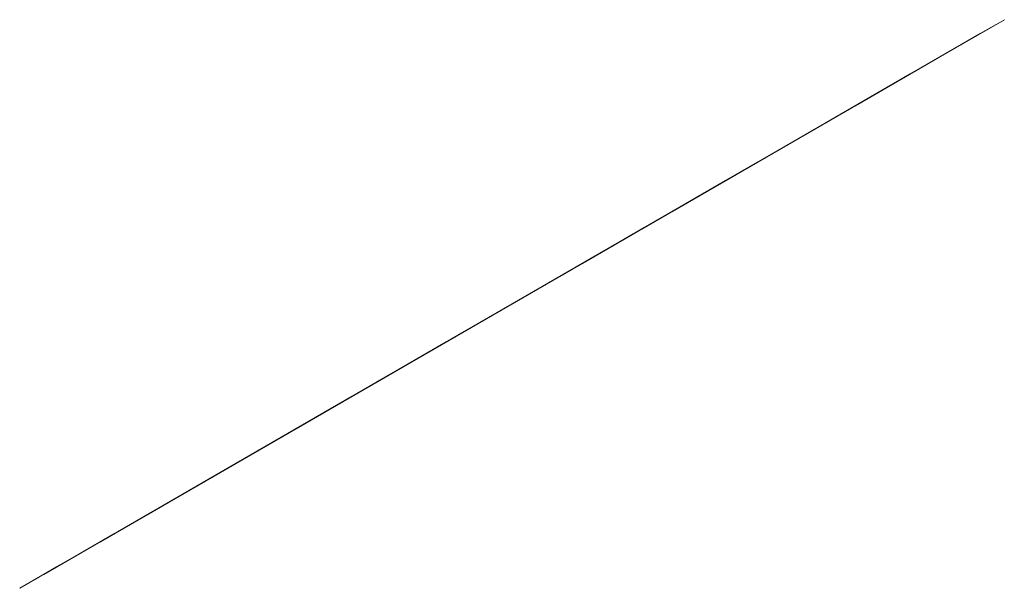
# Model space of a CAD drawing. Units: metres. Extents: x 0.2 to 1.33, y -5.53 to -4.23.
# Drawn here: x 1.28 to 1.33, y -5.53 to -5.51 of the extents above; entities that cross this region are included whole.
import ezdxf

# ---------------------------------------------------------------- set-up
doc = ezdxf.new("R2010")
doc.units = ezdxf.units.M
doc.linetypes.add('AUSGEZOGEN', pattern=[0])
doc.linetypes.add('PHANTOM2_S8', pattern=[0.26, 0.1, -0.08, 0, -0.08])
doc.layers.add('Standard', color=7, linetype='AUSGEZOGEN', lineweight=13)

# ---------------------------------------------------------------- blocks, each defined once
blk = doc.blocks.new('KKA 1.3-85_ roh_$F1', base_point=(1.09711, 1.742475, 0.01))
at = {"layer": 'Standard', "color": 94, "linetype": 'AUSGEZOGEN', "lineweight": 13, "transparency": 33554687}
for p, q in [((1.094633, 1.772372), (1.085059, 1.769948)), ((1.094754, 1.770909), (1.094633, 1.772372)), ((1.104475, 1.771557), (1.094633, 1.772372)), ((1.104114, 1.770133), (1.104475, 1.771557)), ((1.113518, 1.76759), (1.104475, 1.771557)), ((1.085649, 1.768603), (1.094754, 1.770909)), ((1.094754, 1.770909), (1.104114, 1.770133)), ((1.095106, 1.766662), (1.094754, 1.770909)), ((1.103068, 1.766003), (1.104114, 1.770133)), ((1.104114, 1.770133), (1.112715, 1.766361)), ((1.085059, 1.769948), (1.076792, 1.764547)), ((1.085649, 1.768603), (1.085059, 1.769948)), ((1.077786, 1.763466), (1.085649, 1.768603)), ((1.087361, 1.764701), (1.085649, 1.768603)), ((1.112715, 1.766361), (1.113518, 1.76759)), ((1.120784, 1.760901), (1.113518, 1.76759)), ((1.087361, 1.764701), (1.095106, 1.766662)), ((1.095106, 1.766662), (1.103068, 1.766003)), ((1.095654, 1.760048), (1.095106, 1.766662)), ((1.110385, 1.762793), (1.112715, 1.766361)), ((1.112715, 1.766361), (1.119626, 1.759999)), ((1.101439, 1.759569), (1.103068, 1.766003)), ((1.103068, 1.766003), (1.110385, 1.762793)), ((1.076792, 1.764547), (1.070726, 1.756753)), ((1.077786, 1.763466), (1.076792, 1.764547)), ((1.080672, 1.760331), (1.087361, 1.764701)), ((1.090027, 1.758623), (1.087361, 1.764701)), ((1.072017, 1.756054), (1.077786, 1.763466)), ((1.080672, 1.760331), (1.077786, 1.763466)), ((1.106755, 1.757237), (1.110385, 1.762793)), ((1.110385, 1.762793), (1.116263, 1.757382)), ((1.119626, 1.759999), (1.120784, 1.760901)), ((1.125485, 1.752216), (1.120784, 1.760901)), ((1.075765, 1.754026), (1.080672, 1.760331)), ((1.085167, 1.755448), (1.080672, 1.760331)), ((1.090027, 1.758623), (1.095654, 1.760048)), ((1.095654, 1.760048), (1.101439, 1.759569)), ((1.096345, 1.751714), (1.095654, 1.760048)), ((1.116263, 1.757382), (1.119626, 1.759999)), ((1.119626, 1.759999), (1.124096, 1.751739)), ((1.099386, 1.751462), (1.101439, 1.759569)), ((1.101439, 1.759569), (1.106755, 1.757237)), ((1.085167, 1.755448), (1.090027, 1.758623)), ((1.093386, 1.750965), (1.090027, 1.758623)), ((1.102181, 1.750236), (1.106755, 1.757237)), ((1.106755, 1.757237), (1.111025, 1.753306)), ((1.111025, 1.753306), (1.116263, 1.757382)), ((1.116263, 1.757382), (1.120066, 1.750355)), ((1.070726, 1.756753), (1.067519, 1.747413)), ((1.072017, 1.756054), (1.070726, 1.756753)), ((1.068967, 1.747171), (1.072017, 1.756054)), ((1.075765, 1.754026), (1.072017, 1.756054)), ((1.081602, 1.750867), (1.085167, 1.755448)), ((1.090831, 1.749295), (1.085167, 1.755448)), ((1.090835, 1.7533), (1.094915, 1.754785)), ((1.094915, 1.754785), (1.090835, 1.7533)), ((1.094915, 1.754785), (1.099256, 1.754785)), ((1.099256, 1.754785), (1.094915, 1.754785)), ((1.094915, 1.754785), (1.094915, 1.754785)), ((1.099256, 1.754785), (1.103335, 1.7533)), ((1.103335, 1.7533), (1.099256, 1.754785)), ((1.099256, 1.754785), (1.099256, 1.754785)), ((1.073171, 1.74647), (1.075765, 1.754026)), ((1.081602, 1.750867), (1.075765, 1.754026)), ((1.08751, 1.75051), (1.090835, 1.7533)), ((1.090835, 1.7533), (1.08751, 1.75051)), ((1.090835, 1.7533), (1.090835, 1.7533)), ((1.103335, 1.7533), (1.106661, 1.75051)), ((1.106661, 1.75051), (1.103335, 1.7533)), ((1.103335, 1.7533), (1.103335, 1.7533)), ((1.104426, 1.748169), (1.111025, 1.753306)), ((1.111025, 1.753306), (1.113788, 1.7482)), ((1.124096, 1.751739), (1.125485, 1.752216)), ((1.12711, 1.742475), (1.125485, 1.752216)), ((1.093386, 1.750965), (1.096345, 1.751714)), ((1.096345, 1.751714), (1.099386, 1.751462)), ((1.09711, 1.742475), (1.096345, 1.751714)), ((1.09711, 1.742475), (1.099386, 1.751462)), ((1.099386, 1.751462), (1.102181, 1.750236)), ((1.120066, 1.750355), (1.124096, 1.751739)), ((1.124096, 1.751739), (1.125642, 1.742475)), ((1.079717, 1.745377), (1.081602, 1.750867)), ((1.088957, 1.746887), (1.081602, 1.750867)), ((1.090831, 1.749295), (1.093386, 1.750965)), ((1.095634, 1.750846), (1.09286, 1.749836)), ((1.09286, 1.749836), (1.095634, 1.750846)), ((1.09711, 1.742475), (1.093386, 1.750965)), ((1.095634, 1.750846), (1.095634, 1.750846)), ((1.098586, 1.750846), (1.095634, 1.750846)), ((1.095634, 1.750846), (1.098586, 1.750846)), ((1.098586, 1.750846), (1.098586, 1.750846)), ((1.10136, 1.749836), (1.098586, 1.750846)), ((1.098586, 1.750846), (1.10136, 1.749836)), ((1.085339, 1.74675), (1.08751, 1.75051)), ((1.08751, 1.75051), (1.085339, 1.74675)), ((1.08751, 1.75051), (1.08751, 1.75051)), ((1.106661, 1.75051), (1.108831, 1.74675)), ((1.108831, 1.74675), (1.106661, 1.75051)), ((1.106661, 1.75051), (1.106661, 1.75051)), ((1.113788, 1.7482), (1.120066, 1.750355)), ((1.120066, 1.750355), (1.121381, 1.742475)), ((1.09286, 1.749836), (1.090599, 1.747939)), ((1.090599, 1.747939), (1.09286, 1.749836)), ((1.09286, 1.749836), (1.09286, 1.749836)), ((1.09711, 1.742475), (1.102181, 1.750236)), ((1.10136, 1.749836), (1.10136, 1.749836)), ((1.103621, 1.747939), (1.10136, 1.749836)), ((1.10136, 1.749836), (1.103621, 1.747939)), ((1.102181, 1.750236), (1.104426, 1.748169)), ((1.088957, 1.746887), (1.090831, 1.749295)), ((1.09711, 1.742475), (1.090831, 1.749295)), ((1.090599, 1.747939), (1.089123, 1.745382)), ((1.089123, 1.745382), (1.090599, 1.747939)), ((1.090599, 1.747939), (1.090599, 1.747939)), ((1.09711, 1.742475), (1.104426, 1.748169)), ((1.103621, 1.747939), (1.103621, 1.747939)), ((1.105097, 1.745382), (1.103621, 1.747939)), ((1.103621, 1.747939), (1.105097, 1.745382)), ((1.104426, 1.748169), (1.105878, 1.745485)), ((1.105878, 1.745485), (1.113788, 1.7482)), ((1.113788, 1.7482), (1.114744, 1.742475)), ((1.068967, 1.747171), (1.067519, 1.747413)), ((1.067519, 1.747413), (1.067519, 1.737537)), ((1.09461, 1.746805), (1.096242, 1.747399)), ((1.096242, 1.747399), (1.09461, 1.746805)), ((1.096242, 1.747399), (1.097978, 1.747399)), ((1.097978, 1.747399), (1.096242, 1.747399)), ((1.096242, 1.747399), (1.096242, 1.747399)), ((1.097978, 1.747399), (1.09961, 1.746805)), ((1.09961, 1.746805), (1.097978, 1.747399)), ((1.097978, 1.747399), (1.097978, 1.747399)), ((1.068967, 1.737779), (1.068967, 1.747171)), ((1.073171, 1.74647), (1.068967, 1.747171)), ((1.084585, 1.742475), (1.085339, 1.74675)), ((1.085339, 1.74675), (1.084585, 1.742475)), ((1.085339, 1.74675), (1.085339, 1.74675)), ((1.087966, 1.744001), (1.088957, 1.746887)), ((1.09711, 1.742475), (1.088957, 1.746887)), ((1.09328, 1.745689), (1.09461, 1.746805)), ((1.09461, 1.746805), (1.09328, 1.745689)), ((1.09461, 1.746805), (1.09461, 1.746805)), ((1.09961, 1.746805), (1.10094, 1.745689)), ((1.10094, 1.745689), (1.09961, 1.746805)), ((1.09961, 1.746805), (1.09961, 1.746805)), ((1.108831, 1.74675), (1.109585, 1.742475)), ((1.109585, 1.742475), (1.108831, 1.74675)), ((1.108831, 1.74675), (1.108831, 1.74675)), ((1.073171, 1.73848), (1.073171, 1.74647)), ((1.079717, 1.745377), (1.073171, 1.74647)), ((1.092412, 1.744185), (1.09328, 1.745689)), ((1.09328, 1.745689), (1.092412, 1.744185)), ((1.09328, 1.745689), (1.09328, 1.745689)), ((1.10094, 1.745689), (1.101809, 1.744185)), ((1.101809, 1.744185), (1.10094, 1.745689)), ((1.10094, 1.745689), (1.10094, 1.745689)), ((1.079717, 1.739572), (1.079717, 1.745377)), ((1.087966, 1.744001), (1.079717, 1.745377)), ((1.089123, 1.745382), (1.08861, 1.742475)), ((1.08861, 1.742475), (1.089123, 1.745382)), ((1.089123, 1.745382), (1.089123, 1.745382)), ((1.09711, 1.742475), (1.105878, 1.745485)), ((1.105097, 1.745382), (1.105097, 1.745382)), ((1.10561, 1.742475), (1.105097, 1.745382)), ((1.105097, 1.745382), (1.10561, 1.742475)), ((1.105878, 1.745485), (1.106381, 1.742475)), ((1.09211, 1.742475), (1.092412, 1.744185)), ((1.092412, 1.744185), (1.09211, 1.742475)), ((1.092412, 1.744185), (1.092412, 1.744185)), ((1.101809, 1.744185), (1.10211, 1.742475)), ((1.10211, 1.742475), (1.101809, 1.744185)), ((1.101809, 1.744185), (1.101809, 1.744185)), ((1.087966, 1.740949), (1.087966, 1.744001)), ((1.09711, 1.742475), (1.087966, 1.744001)), ((1.084585, 1.742475), (1.084585, 1.742475)), ((1.085339, 1.7382), (1.084585, 1.742475)), ((1.084585, 1.742475), (1.085339, 1.7382)), ((1.09711, 1.742475), (1.087966, 1.740949)), ((1.08861, 1.742475), (1.089123, 1.739568)), ((1.089123, 1.739568), (1.08861, 1.742475)), ((1.08861, 1.742475), (1.08861, 1.742475)), ((1.09711, 1.742475), (1.088957, 1.738063)), ((1.09711, 1.742475), (1.090831, 1.735654)), ((1.09211, 1.742475), (1.09211, 1.742475)), ((1.092412, 1.740765), (1.09211, 1.742475)), ((1.09211, 1.742475), (1.092412, 1.740765)), ((1.09711, 1.742475), (1.093386, 1.733985)), ((1.09711, 1.742475), (1.096345, 1.733236)), ((1.09711, 1.742475), (1.105878, 1.739465)), ((1.106381, 1.742475), (1.09711, 1.742475)), ((1.09711, 1.742475), (1.104426, 1.736781)), ((1.09711, 1.742475), (1.102181, 1.734714)), ((1.09711, 1.742475), (1.099386, 1.733488)), ((1.10211, 1.742475), (1.101809, 1.740765)), ((1.101809, 1.740765), (1.10211, 1.742475)), ((1.10211, 1.742475), (1.10211, 1.742475)), ((1.105097, 1.739568), (1.10561, 1.742475)), ((1.10561, 1.742475), (1.105097, 1.739568)), ((1.10561, 1.742475), (1.10561, 1.742475)), ((1.106381, 1.742475), (1.105878, 1.739465)), ((1.114744, 1.742475), (1.106381, 1.742475)), ((1.109585, 1.742475), (1.108831, 1.7382)), ((1.108831, 1.7382), (1.109585, 1.742475)), ((1.109585, 1.742475), (1.109585, 1.742475)), ((1.114744, 1.742475), (1.113788, 1.736749)), ((1.121381, 1.742475), (1.114744, 1.742475)), ((1.121381, 1.742475), (1.120066, 1.734594)), ((1.125642, 1.742475), (1.121381, 1.742475)), ((1.125642, 1.742475), (1.124096, 1.733211)), ((1.125485, 1.732734), (1.12711, 1.742475)), ((1.12711, 1.742475), (1.125642, 1.742475)), ((1.087966, 1.740949), (1.079717, 1.739572)), ((1.088957, 1.738063), (1.087966, 1.740949)), ((1.092412, 1.740765), (1.092412, 1.740765)), ((1.09328, 1.739261), (1.092412, 1.740765)), ((1.092412, 1.740765), (1.09328, 1.739261)), ((1.101809, 1.740765), (1.10094, 1.739261)), ((1.10094, 1.739261), (1.101809, 1.740765)), ((1.101809, 1.740765), (1.101809, 1.740765)), ((1.079717, 1.739572), (1.073171, 1.73848)), ((1.081602, 1.734082), (1.079717, 1.739572)), ((1.089123, 1.739568), (1.090599, 1.737011)), ((1.090599, 1.737011), (1.089123, 1.739568)), ((1.089123, 1.739568), (1.089123, 1.739568)), ((1.103621, 1.737011), (1.105097, 1.739568)), ((1.105097, 1.739568), (1.103621, 1.737011)), ((1.105878, 1.739465), (1.104426, 1.736781)), ((1.105097, 1.739568), (1.105097, 1.739568)), ((1.105878, 1.739465), (1.113788, 1.736749)), ((1.09328, 1.739261), (1.09328, 1.739261)), ((1.09461, 1.738145), (1.09328, 1.739261)), ((1.09328, 1.739261), (1.09461, 1.738145)), ((1.10094, 1.739261), (1.09961, 1.738145)), ((1.09961, 1.738145), (1.10094, 1.739261)), ((1.10094, 1.739261), (1.10094, 1.739261)), ((1.073171, 1.73848), (1.068967, 1.737779)), ((1.075765, 1.730923), (1.073171, 1.73848)), ((1.088957, 1.738063), (1.081602, 1.734082)), ((1.085339, 1.7382), (1.085339, 1.7382)), ((1.08751, 1.73444), (1.085339, 1.7382)), ((1.085339, 1.7382), (1.08751, 1.73444)), ((1.090831, 1.735654), (1.088957, 1.738063)), ((1.09461, 1.738145), (1.09461, 1.738145)), ((1.096242, 1.737551), (1.09461, 1.738145)), ((1.09461, 1.738145), (1.096242, 1.737551)), ((1.09961, 1.738145), (1.097978, 1.737551)), ((1.097978, 1.737551), (1.09961, 1.738145)), ((1.09961, 1.738145), (1.09961, 1.738145)), ((1.108831, 1.7382), (1.106661, 1.73444)), ((1.106661, 1.73444), (1.108831, 1.7382)), ((1.108831, 1.7382), (1.108831, 1.7382)), ((1.068967, 1.737779), (1.067519, 1.737537)), ((1.067519, 1.737537), (1.070726, 1.728196)), ((1.072017, 1.728895), (1.068967, 1.737779)), ((1.096242, 1.737551), (1.096242, 1.737551)), ((1.097978, 1.737551), (1.096242, 1.737551)), ((1.096242, 1.737551), (1.097978, 1.737551)), ((1.097978, 1.737551), (1.097978, 1.737551)), ((1.090599, 1.737011), (1.09286, 1.735114)), ((1.09286, 1.735114), (1.090599, 1.737011)), ((1.090599, 1.737011), (1.090599, 1.737011)), ((1.10136, 1.735114), (1.103621, 1.737011)), ((1.103621, 1.737011), (1.10136, 1.735114)), ((1.103621, 1.737011), (1.103621, 1.737011)), ((1.104426, 1.736781), (1.102181, 1.734714)), ((1.104426, 1.736781), (1.111025, 1.731644)), ((1.113788, 1.736749), (1.111025, 1.731644)), ((1.113788, 1.736749), (1.120066, 1.734594)), ((1.090831, 1.735654), (1.085167, 1.729501)), ((1.093386, 1.733985), (1.090831, 1.735654)), ((1.09286, 1.735114), (1.095634, 1.734104)), ((1.095634, 1.734104), (1.09286, 1.735114)), ((1.09286, 1.735114), (1.09286, 1.735114)), ((1.098586, 1.734104), (1.10136, 1.735114)), ((1.10136, 1.735114), (1.098586, 1.734104)), ((1.10136, 1.735114), (1.10136, 1.735114)), ((1.08751, 1.73444), (1.08751, 1.73444)), ((1.090835, 1.73165), (1.08751, 1.73444)), ((1.08751, 1.73444), (1.090835, 1.73165)), ((1.102181, 1.734714), (1.099386, 1.733488)), ((1.102181, 1.734714), (1.106755, 1.727713)), ((1.106661, 1.73444), (1.103335, 1.73165)), ((1.103335, 1.73165), (1.106661, 1.73444)), ((1.106661, 1.73444), (1.106661, 1.73444)), ((1.120066, 1.734594), (1.116263, 1.727568)), ((1.120066, 1.734594), (1.124096, 1.733211)), ((1.081602, 1.734082), (1.075765, 1.730923)), ((1.085167, 1.729501), (1.081602, 1.734082)), ((1.093386, 1.733985), (1.090027, 1.726327)), ((1.096345, 1.733236), (1.093386, 1.733985)), ((1.095634, 1.734104), (1.098586, 1.734104)), ((1.098586, 1.734104), (1.095634, 1.734104)), ((1.095634, 1.734104), (1.095634, 1.734104)), ((1.098586, 1.734104), (1.098586, 1.734104)), ((1.096345, 1.733236), (1.095654, 1.724902)), ((1.099386, 1.733488), (1.096345, 1.733236)), ((1.099386, 1.733488), (1.101439, 1.725381)), ((1.124096, 1.733211), (1.119626, 1.72495)), ((1.120784, 1.724048), (1.125485, 1.732734)), ((1.124096, 1.733211), (1.125485, 1.732734)), ((1.090835, 1.73165), (1.090835, 1.73165)), ((1.094915, 1.730165), (1.090835, 1.73165)), ((1.090835, 1.73165), (1.094915, 1.730165)), ((1.103335, 1.73165), (1.099256, 1.730165)), ((1.099256, 1.730165), (1.103335, 1.73165)), ((1.103335, 1.73165), (1.103335, 1.73165)), ((1.111025, 1.731644), (1.106755, 1.727713)), ((1.111025, 1.731644), (1.116263, 1.727568)), ((1.075765, 1.730923), (1.072017, 1.728895)), ((1.080672, 1.724618), (1.075765, 1.730923)), ((1.094915, 1.730165), (1.094915, 1.730165)), ((1.099256, 1.730165), (1.094915, 1.730165)), ((1.094915, 1.730165), (1.099256, 1.730165)), ((1.099256, 1.730165), (1.099256, 1.730165)), ((1.085167, 1.729501), (1.080672, 1.724618)), ((1.090027, 1.726327), (1.085167, 1.729501)), ((1.072017, 1.728895), (1.070726, 1.728196)), ((1.077786, 1.721483), (1.072017, 1.728895)), ((1.070726, 1.728196), (1.076792, 1.720403)), ((1.106755, 1.727713), (1.101439, 1.725381)), ((1.106755, 1.727713), (1.110385, 1.722156)), ((1.116263, 1.727568), (1.110385, 1.722156)), ((1.116263, 1.727568), (1.119626, 1.72495)), ((1.090027, 1.726327), (1.087361, 1.720249)), ((1.095654, 1.724902), (1.090027, 1.726327)), ((1.101439, 1.725381), (1.095654, 1.724902)), ((1.101439, 1.725381), (1.103068, 1.718947)), ((1.119626, 1.72495), (1.112715, 1.718589)), ((1.119626, 1.72495), (1.120784, 1.724048)), ((1.080672, 1.724618), (1.077786, 1.721483)), ((1.087361, 1.720249), (1.080672, 1.724618)), ((1.095654, 1.724902), (1.095106, 1.718287)), ((1.113518, 1.71736), (1.120784, 1.724048)), ((1.110385, 1.722156), (1.103068, 1.718947)), ((1.110385, 1.722156), (1.112715, 1.718589)), ((1.077786, 1.721483), (1.076792, 1.720403)), ((1.085649, 1.716346), (1.077786, 1.721483)), ((1.076792, 1.720403), (1.085059, 1.715002)), ((1.087361, 1.720249), (1.085649, 1.716346)), ((1.095106, 1.718287), (1.087361, 1.720249)), ((1.103068, 1.718947), (1.095106, 1.718287)), ((1.103068, 1.718947), (1.104114, 1.714816)), ((1.095106, 1.718287), (1.094754, 1.714041)), ((1.112715, 1.718589), (1.104114, 1.714816)), ((1.112715, 1.718589), (1.113518, 1.71736)), ((1.104475, 1.713393), (1.113518, 1.71736)), ((1.085649, 1.716346), (1.085059, 1.715002)), ((1.094754, 1.714041), (1.085649, 1.716346)), ((1.085059, 1.715002), (1.094633, 1.712577)), ((1.104114, 1.714816), (1.094754, 1.714041)), ((1.104114, 1.714816), (1.104475, 1.713393)), ((1.094754, 1.714041), (1.094633, 1.712577)), ((1.094633, 1.712577), (1.104475, 1.713393))]:
    blk.add_line(p, q, dxfattribs=at)
at = {"layer": 'Standard', "color": 94, "linetype": 'PHANTOM2_S8', "lineweight": 13, "transparency": 33554687}
for p, q in [((1.09711, 1.717475), (1.09711, 1.767475)), ((1.12211, 1.742475), (1.07211, 1.742475)), ((1.12211, 1.742475), (1.12211, 1.742475)), ((1.09711, 1.717475), (1.09711, 1.717475))]:
    blk.add_line(p, q, dxfattribs=at)

msp = doc.modelspace()

# ---------------------------------------------------------------- block references
at = {"layer": 'Standard', "color": 94, "linetype": 'AUSGEZOGEN', "lineweight": 13, "transparency": 33554687, "extrusion": (0.5, -0.866025, 1.22465e-16), "rotation": 90}
msp.add_blockref('KKA 1.3-85_ roh_$F1', (-1.632672, 0.13, 5.441315), dxfattribs=at)

doc.saveas('drawing.dxf')
